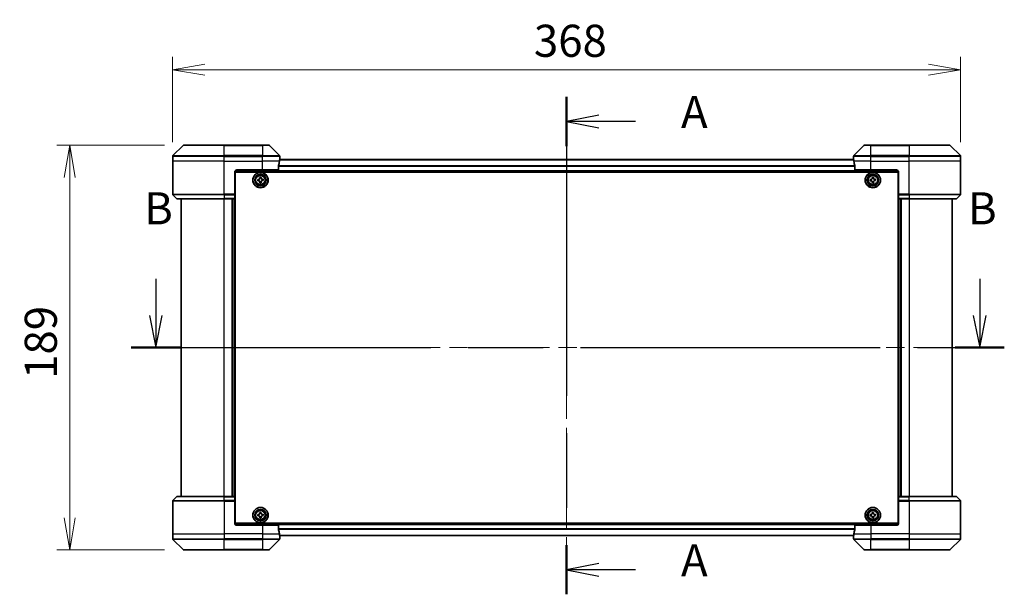
# Model space of a CAD drawing. Units: millimetres. Extents: x -2269 to 8348, y 48 to 1734.
# Drawn here: x 747 to 1207, y 747 to 1015 of the extents above; entities that cross this region are included whole.
import ezdxf

# ---------------------------------------------------------------- set-up
doc = ezdxf.new("R2010")
doc.units = ezdxf.units.MM
doc.header["$LTSCALE"] = 6
doc.linetypes.add('CHAIN', pattern=[0.3543, 0.2362, -0.0295, 0.0591, -0.0295])
doc.layers.get('Defpoints').update_dxf_attribs({"lineweight": 25})
for name, color, linetype, lineweight in [('Centerline (ISO)', 131, 'Continuous', 18), ('Dimension (ISO)', 7, 'Continuous', 18), ('Section Line (ISO)', 7, 'CHAIN', 25), ('Visible (ISO)', 7, 'Continuous', 35), ('Visible Narrow (ISO)', 7, 'Continuous', 25)]:
    doc.layers.add(name, color=color, linetype=linetype, lineweight=lineweight)
doc.styles.add('Note Text (TK)', font='MS PGothic.ttf')
doc.dimstyles.new('Default - Method 1b (TK)', dxfattribs={"dimscale": 6, "dimtxt": 2.5, "dimasz": 2.5, "dimexe": 1, "dimexo": 1.5, "dimgap": 1, "dimtad": 1, "dimrnd": 1e-08, "dimdsep": 46, "dimtxsty": 'Note Text (TK)', "dimblk": 'OPEN', "dimcen": 0.09, "dimdle": 5, "dimclrd": 100, "dimclre": 100, "dimclrt": 7, "dimadec": 1, "dimazin": 1, "dimtfac": 1, "dimtmove": 0, "dimatfit": 3, "dimldrblk": 'OPEN', "dimfxl": 1, "dimtolj": 1, "dimlwd": -1, "dimlwe": -1, "dimarcsym": 0})

# ---------------------------------------------------------------- blocks, each defined once
blk = doc.blocks.new('2dTransSection1')
at = {"layer": 'Section Line (ISO)', "linetype": 'Continuous'}
for p, q in [((135.071, 149.047), (135.071, 146.193)), ((199.193, 149.047), (199.193, 146.193)), ((134.571, 146.193), (135.071, 143.693)), ((135.071, 146.193), (135.071, 143.693)), ((135.071, 143.693), (135.571, 146.193)), ((198.693, 146.193), (199.193, 143.693)), ((199.193, 146.193), (199.193, 143.693)), ((199.193, 143.693), (199.693, 146.193))]:
    blk.add_line(p, q, dxfattribs=at)
at = {"layer": 'Section Line (ISO)', "linetype": 'CHAIN', "ltscale": 16.452908}
blk.add_line((133.157, 143.693), (201.108, 143.693), dxfattribs=at)
at = {"layer": 'Section Line (ISO)', "linetype": 'Continuous', "lineweight": 50}
for p, q in [((133.157, 143.693), (136.986, 143.693)), ((197.279, 143.693), (201.108, 143.693))]:
    blk.add_line(p, q, dxfattribs=at)
at = {"layer": 'Section Line (ISO)', "char_height": 2.5, "attachment_point": 7, "style": 'Note Text (TK)'}
for insert in [(134.152, 152.503), (198.274, 152.503)]:
    blk.add_mtext('B', dxfattribs=dict(at, insert=insert))
blk = doc.blocks.new('2dTransSection2')
at = {"layer": 'Section Line (ISO)', "linetype": 'CHAIN', "ltscale": 16.415415}
blk.add_line((167.044, 163.199), (167.044, 124.488), dxfattribs=at)
at = {"layer": 'Section Line (ISO)', "linetype": 'Continuous', "lineweight": 50}
for p, q in [((167.044, 163.199), (167.044, 159.383)), ((167.044, 128.304), (167.044, 124.488))]:
    blk.add_line(p, q, dxfattribs=at)
at = {"layer": 'Section Line (ISO)', "linetype": 'Continuous'}
for p, q in [((169.544, 161.791), (167.044, 161.291)), ((169.544, 161.291), (167.044, 161.291)), ((167.044, 161.291), (169.544, 160.791)), ((172.396, 161.291), (169.544, 161.291)), ((169.544, 126.896), (167.044, 126.396)), ((169.544, 126.396), (167.044, 126.396)), ((167.044, 126.396), (169.544, 125.896)), ((172.396, 126.396), (169.544, 126.396))]:
    blk.add_line(p, q, dxfattribs=at)
at = {"layer": 'Section Line (ISO)', "char_height": 2.5, "attachment_point": 7, "style": 'Note Text (TK)'}
for insert in [(175.944, 160.005), (175.944, 125.109)]:
    blk.add_mtext('A', dxfattribs=dict(at, insert=insert))
blk = doc.blocks.new('_Open')
at = {"color": 0, "linetype": 'ByBlock', "lineweight": -2}
for p, q in [((-1, 0.167), (0, 0)), ((-1, -0.167), (0, 0)), ((0, 0), (-1, 0))]:
    blk.add_line(p, q, dxfattribs=at)
blk = doc.blocks.new('*D13')
at = {"layer": 'Defpoints', "color": 0}
for p in [(1186.26, 991.95), (818.26, 949.16), (1186.26, 949.16)]:
    blk.add_point(p, dxfattribs=at)
at = {"layer": 'Dimension (ISO)', "color": 100}
for p, q in [((818.26, 958.16), (818.26, 997.95)), ((1186.26, 958.16), (1186.26, 997.95)), ((833.26, 991.95), (1171.26, 991.95))]:
    blk.add_line(p, q, dxfattribs=at)
at = {"layer": 'Dimension (ISO)', "color": 100, "xscale": 15, "yscale": 15, "zscale": 15, "rotation": 180}
blk.add_blockref('_Open', (818.26, 991.95), dxfattribs=at)
at = {"layer": 'Dimension (ISO)', "color": 100, "xscale": 15, "yscale": 15, "zscale": 15}
blk.add_blockref('_Open', (1186.26, 991.95), dxfattribs=at)
at = {"layer": 'Dimension (ISO)', "color": 7, "insert": (986.97, 1005.45), "char_height": 15, "attachment_point": 4, "style": 'Note Text (TK)'}
blk.add_mtext('\\A1;368', dxfattribs=at)
blk = doc.blocks.new('*D15')
at = {"layer": 'Defpoints', "color": 0}
for p in [(823.47, 956.66), (770.17, 767.66), (823.47, 767.66)]:
    blk.add_point(p, dxfattribs=at)
at = {"layer": 'Dimension (ISO)', "color": 100}
for p, q in [((814.47, 956.66), (764.17, 956.66)), ((770.17, 941.66), (770.17, 782.66)), ((814.47, 767.66), (764.17, 767.66))]:
    blk.add_line(p, q, dxfattribs=at)
at = {"layer": 'Dimension (ISO)', "color": 100, "xscale": 15, "yscale": 15, "zscale": 15}
for p, rotation in [((770.17, 956.66), 90), ((770.17, 767.66), 270)]:
    blk.add_blockref('_Open', p, dxfattribs=dict(at, rotation=rotation))
at = {"layer": 'Dimension (ISO)', "color": 7, "insert": (756.67, 847.54), "char_height": 15, "attachment_point": 4, "rotation": 90, "style": 'Note Text (TK)'}
blk.add_mtext('\\A1;189', dxfattribs=at)

msp = doc.modelspace()

# ---------------------------------------------------------------- linework, layer by layer
at = {"layer": 'Centerline (ISO)', "linetype": 'CHAIN', "ltscale": 23.990969}
for p, q in [((1002.2647, 964.8842), (1002.2647, 759.4281)), ((807.2647, 862.1562), (1197.2647, 862.1562))]:
    msp.add_line(p, q, dxfattribs=at)
at = {"layer": 'Visible (ISO)'}
for p, q in [((823.1182, 956.5097), (818.4111, 951.8026)), ((823.4718, 956.6562), (842.2647, 956.6562)), ((860.2647, 956.6562), (842.2647, 956.6562)), ((860.2647, 956.6562), (863.0576, 956.6562)), ((868.1182, 951.8026), (863.4111, 956.5097)), ((1141.1182, 956.5097), (1136.4111, 951.8026)), ((1141.4718, 956.6562), (1144.2647, 956.6562)), ((1162.2647, 956.6562), (1144.2647, 956.6562)), ((1162.2647, 956.6562), (1181.0576, 956.6562)), ((1186.1182, 951.8026), (1181.4111, 956.5097)), ((818.2647, 949.1562), (818.2647, 951.4491)), ((818.2647, 933.8633), (818.2647, 949.1562)), ((1136.2925, 949.9562), (868.2368, 949.9562)), ((868.2647, 950.1562), (868.2566, 950.1562)), ((868.2647, 950.1562), (868.2647, 951.4491)), ((868.2647, 949.9562), (868.2647, 950.1562)), ((1136.2647, 950.1562), (1136.2647, 951.4491)), ((1136.2647, 950.1562), (1136.2647, 949.9562)), ((1136.2727, 950.1562), (1136.2647, 950.1562)), ((1186.2647, 949.1562), (1186.2647, 951.4491)), ((1186.2647, 933.8633), (1186.2647, 949.1562)), ((847.2647, 944.1562), (847.2647, 933.8633)), ((847.3107, 944.4562), (1157.2186, 944.4562)), ((847.5147, 780.1562), (847.5147, 944.1562)), ((847.5147, 944.1562), (1157.0147, 944.1562)), ((848.2647, 945.1562), (860.2647, 945.1562)), ((867.6809, 945.1562), (860.2647, 945.1562)), ((867.6809, 945.1562), (867.6809, 947.0476)), ((1136.8485, 947.0476), (1136.8485, 945.1562)), ((1144.2647, 945.1562), (1136.8485, 945.1562)), ((1144.2647, 945.1562), (1156.2647, 945.1562)), ((1157.0147, 944.1562), (1157.0147, 780.1562)), ((1157.2647, 944.1562), (1157.2647, 933.8633)), ((847.5147, 940.9562), (847.2647, 940.9562)), ((847.5147, 940.4562), (847.2647, 940.4562)), ((847.5147, 939.9562), (847.2647, 939.9562)), ((857.9982, 940.6431), (858.4598, 940.6709)), ((858.0357, 940.0192), (857.9982, 940.6431)), ((858.4973, 940.047), (858.0357, 940.0192)), ((858.8777, 941.6352), (859.5016, 941.6727)), ((858.9055, 941.1735), (858.8777, 941.6352)), ((859.0277, 939.1397), (859, 939.6013)), ((859.6516, 939.1772), (859.0277, 939.1397)), ((859.5016, 941.6727), (859.5294, 941.211)), ((859.6238, 939.6388), (859.6516, 939.1772)), ((860.032, 940.7654), (860.4937, 940.7931)), ((860.5312, 940.1692), (860.0695, 940.1415)), ((860.4937, 940.7931), (860.5312, 940.1692)), ((1143.9982, 940.6434), (1144.4599, 940.6711)), ((1144.0356, 940.0196), (1143.9982, 940.6434)), ((1144.4972, 940.0472), (1144.0356, 940.0196)), ((1144.878, 941.6353), (1145.5019, 941.6726)), ((1144.9057, 941.1736), (1144.878, 941.6353)), ((1145.0274, 939.1397), (1144.9998, 939.6014)), ((1145.6513, 939.1771), (1145.0274, 939.1397)), ((1145.5019, 941.6726), (1145.5296, 941.2109)), ((1145.6236, 939.6387), (1145.6513, 939.1771)), ((1146.0321, 940.7652), (1146.4938, 940.7928)), ((1146.5311, 940.1689), (1146.0694, 940.1413)), ((1146.4938, 940.7928), (1146.5311, 940.1689)), ((1157.2647, 940.9562), (1157.0147, 940.9562)), ((1157.2647, 940.4562), (1157.0147, 940.4562)), ((1157.2647, 939.9562), (1157.0147, 939.9562)), ((818.4111, 933.5097), (820.1182, 931.8026)), ((847.2647, 937.9562), (847.5147, 937.9562)), ((847.5147, 934.9562), (847.2647, 934.9562)), ((847.2647, 933.9562), (847.5147, 933.9562)), ((847.2647, 933.8633), (847.2647, 933.5097)), ((847.5147, 933.6562), (847.2647, 933.6562)), ((847.2647, 931.8026), (847.2647, 933.5097)), ((1157.0147, 937.9562), (1157.2647, 937.9562)), ((1157.2647, 934.9562), (1157.0147, 934.9562)), ((1157.0147, 933.9562), (1157.2647, 933.9562)), ((1157.2647, 933.6562), (1157.0147, 933.6562)), ((1157.2647, 933.5097), (1157.2647, 933.8633)), ((1157.2647, 933.5097), (1157.2647, 931.8026)), ((1186.1182, 933.5097), (1184.4111, 931.8026)), ((842.2647, 931.6562), (820.4718, 931.6562)), ((822.2647, 931.6562), (822.2647, 792.6562)), ((842.2647, 931.6562), (847.2647, 931.6562)), ((846.2647, 931.6562), (846.2647, 792.6562)), ((847.2647, 931.8026), (847.2647, 931.6562)), ((847.2647, 792.6562), (847.2647, 931.6562)), ((1157.2647, 931.6562), (1157.2647, 931.8026)), ((1157.2647, 931.6562), (1157.2647, 792.6562)), ((1157.2647, 931.6562), (1162.2647, 931.6562)), ((1158.2647, 792.6562), (1158.2647, 931.6562)), ((1184.0576, 931.6562), (1162.2647, 931.6562)), ((1182.2647, 792.6562), (1182.2647, 931.6562)), ((818.4111, 790.8026), (820.1182, 792.5097)), ((820.4718, 792.6562), (842.2647, 792.6562)), ((847.2647, 792.6562), (842.2647, 792.6562)), ((847.2647, 792.6562), (847.2647, 792.5097)), ((847.2647, 790.8026), (847.2647, 792.5097)), ((1157.2647, 792.5097), (1157.2647, 792.6562)), ((1162.2647, 792.6562), (1157.2647, 792.6562)), ((1157.2647, 792.5097), (1157.2647, 790.8026)), ((1162.2647, 792.6562), (1184.0576, 792.6562)), ((1186.1182, 790.8026), (1184.4111, 792.5097)), ((818.2647, 790.4491), (818.2647, 775.1562)), ((847.2647, 790.8026), (847.2647, 790.4491)), ((847.2647, 790.6562), (847.5147, 790.6562)), ((847.2647, 780.1562), (847.2647, 790.4491)), ((847.5147, 790.3562), (847.2647, 790.3562)), ((847.2647, 789.3562), (847.5147, 789.3562)), ((847.5147, 786.3562), (847.2647, 786.3562)), ((1157.0147, 790.6562), (1157.2647, 790.6562)), ((1157.2647, 790.3562), (1157.0147, 790.3562)), ((1157.0147, 789.3562), (1157.2647, 789.3562)), ((1157.2647, 786.3562), (1157.0147, 786.3562)), ((1157.2647, 790.4491), (1157.2647, 790.8026)), ((1157.2647, 780.1562), (1157.2647, 790.4491)), ((1186.2647, 790.4491), (1186.2647, 775.1562)), ((847.2647, 784.3562), (847.5147, 784.3562)), ((847.2647, 783.8562), (847.5147, 783.8562)), ((847.2647, 783.3562), (847.5147, 783.3562)), ((857.9982, 784.1431), (858.4598, 784.1709)), ((858.0357, 783.5192), (857.9982, 784.1431)), ((858.4973, 783.547), (858.0357, 783.5192)), ((858.8777, 785.1352), (859.5016, 785.1727)), ((858.9055, 784.6735), (858.8777, 785.1352)), ((859.0277, 782.6397), (859, 783.1013)), ((859.6516, 782.6772), (859.0277, 782.6397)), ((859.5016, 785.1727), (859.5294, 784.711)), ((859.6238, 783.1388), (859.6516, 782.6772)), ((860.032, 784.2654), (860.4937, 784.2931)), ((860.5312, 783.6692), (860.0695, 783.6415)), ((860.4937, 784.2931), (860.5312, 783.6692)), ((1143.9993, 784.1493), (1144.4611, 784.1748)), ((1144.0338, 783.5252), (1143.9993, 784.1493)), ((1144.4956, 783.5507), (1144.0338, 783.5252)), ((1144.8837, 785.137), (1145.5078, 785.1715)), ((1144.9092, 784.6752), (1144.8837, 785.137)), ((1145.0215, 782.6408), (1144.9961, 783.1026)), ((1145.6456, 782.6753), (1145.0215, 782.6408)), ((1145.5078, 785.1715), (1145.5333, 784.7097)), ((1145.6201, 783.1371), (1145.6456, 782.6753)), ((1146.0337, 784.2616), (1146.4955, 784.2871)), ((1146.53, 783.6631), (1146.0682, 783.6376)), ((1146.4955, 784.2871), (1146.53, 783.6631)), ((1157.0147, 784.3562), (1157.2647, 784.3562)), ((1157.0147, 783.8562), (1157.2647, 783.8562)), ((1157.0147, 783.3562), (1157.2647, 783.3562)), ((1157.2186, 779.8562), (847.3107, 779.8562)), ((1157.0147, 780.1562), (847.5147, 780.1562)), ((860.2647, 779.1562), (848.2647, 779.1562)), ((860.2647, 779.1562), (867.6809, 779.1562)), ((867.6809, 777.2648), (867.6809, 779.1562)), ((1136.8485, 779.1562), (1136.8485, 777.2648)), ((1136.8485, 779.1562), (1144.2647, 779.1562)), ((1156.2647, 779.1562), (1144.2647, 779.1562)), ((818.2647, 775.1562), (818.2647, 772.8633)), ((818.4111, 772.5097), (823.1182, 767.8026)), ((863.4111, 767.8026), (868.1182, 772.5097)), ((868.2368, 774.3562), (1136.2925, 774.3562)), ((868.2566, 774.1562), (868.2647, 774.1562)), ((868.2647, 774.1562), (868.2647, 774.3562)), ((868.2647, 774.1562), (868.2647, 772.8633)), ((1136.2647, 774.3562), (1136.2647, 774.1562)), ((1136.2647, 774.1562), (1136.2727, 774.1562)), ((1136.2647, 774.1562), (1136.2647, 772.8633)), ((1136.4111, 772.5097), (1141.1182, 767.8026)), ((1181.4111, 767.8026), (1186.1182, 772.5097)), ((1186.2647, 775.1562), (1186.2647, 772.8633)), ((842.2647, 767.6562), (823.4718, 767.6562)), ((842.2647, 767.6562), (860.2647, 767.6562)), ((863.0576, 767.6562), (860.2647, 767.6562)), ((1144.2647, 767.6562), (1141.4718, 767.6562)), ((1144.2647, 767.6562), (1162.2647, 767.6562)), ((1181.0576, 767.6562), (1162.2647, 767.6562))]:
    msp.add_line(p, q, dxfattribs=at)
for centre, radius in [((859.2647, 940.4062), 3.6), ((859.2647, 940.4062), 3.5), ((859.2647, 940.4062), 2.7), ((859.2647, 940.4062), 2.6), ((859.2647, 940.4062), 2.4649), ((1145.2647, 940.4062), 3.6), ((1145.2647, 940.4062), 3.5), ((1145.2647, 940.4062), 2.7), ((1145.2647, 940.4062), 2.6), ((1145.2647, 940.4062), 2.4649), ((859.2647, 783.9062), 3.6), ((859.2647, 783.9062), 3.5), ((859.2647, 783.9062), 2.7), ((859.2647, 783.9062), 2.6), ((859.2647, 783.9062), 2.4649), ((1145.2647, 783.9062), 3.6), ((1145.2647, 783.9062), 3.5), ((1145.2647, 783.9062), 2.7), ((1145.2647, 783.9062), 2.6), ((1145.2647, 783.9062), 2.4649)]:
    msp.add_circle(centre, radius, dxfattribs=at)
for centre, radius, start, end in [((823.4718, 956.1562), 0.5, 90, 135), ((863.0576, 956.1562), 0.5, 45, 90), ((1141.4718, 956.1562), 0.5, 90, 135), ((1181.0576, 956.1562), 0.5, 45, 90), ((818.7647, 951.4491), 0.5, 135, 180), ((867.7647, 951.4491), 0.5, 0, 45), ((1136.7647, 951.4491), 0.5, 135, 180), ((1185.7647, 951.4491), 0.5, 0, 45), ((848.2647, 944.1562), 1, 90, 180), ((1156.2647, 944.1562), 1, 0, 90), ((818.7647, 933.8633), 0.5, 180, 225), ((1185.7647, 933.8633), 0.5, 315, 0), ((820.4718, 932.1562), 0.5, 225, 270), ((1184.0576, 932.1562), 0.5, 270, 315), ((820.4718, 792.1562), 0.5, 90, 135), ((1184.0576, 792.1562), 0.5, 45, 90), ((818.7647, 790.4491), 0.5, 135, 180), ((1185.7647, 790.4491), 0.5, 0, 45), ((848.2647, 780.1562), 1, 180, 270), ((1156.2647, 780.1562), 1, 270, 0), ((818.7647, 772.8633), 0.5, 180, 225), ((867.7647, 772.8633), 0.5, 315, 0), ((1136.7647, 772.8633), 0.5, 180, 225), ((1185.7647, 772.8633), 0.5, 315, 0), ((823.4718, 768.1562), 0.5, 225, 270), ((863.0576, 768.1562), 0.5, 270, 315), ((1141.4718, 768.1562), 0.5, 225, 270), ((1181.0576, 768.1562), 0.5, 270, 315)]:
    msp.add_arc(centre, radius, start, end, dxfattribs=at)
for centre, major_axis, start_param, end_param in [((860.2647, 950.7562), (0, -9.6), 1.19575789, 1.40334825), ((860.2647, 950.7562), (0, -9.6), 1.40334825, 1.49698509), ((1144.2647, 950.7562), (0, -9.6), 4.78620022, 4.87983706), ((1144.2647, 950.7562), (0, -9.6), 4.87983706, 5.08742742), ((860.2647, 773.5562), (0, 9.6), 4.87983706, 5.08742742), ((860.2647, 773.5562), (0, 9.6), 4.78620022, 4.87983706), ((1144.2647, 773.5562), (0, 9.6), 1.40334825, 1.49698509), ((1144.2647, 773.5562), (0, 9.6), 1.19575789, 1.40334825)]:
    msp.add_ellipse(centre, major_axis=major_axis, ratio=0.83333333, start_param=start_param, end_param=end_param, dxfattribs=at)
for points, knots in [([(867.7086, 947.2396), (867.7012, 947.2169), (867.6946, 947.1902), (867.6839, 947.125), (867.6809, 947.0851), (867.6809, 947.0476)], [-0.0201836507, -0.0201836507, -0.0201836507, -0.0201836507, -0.0112759257, -0.0112759257, 0, 0, 0, 0]), ([(868.2566, 950.1562), (868.2549, 950.1562), (868.2528, 950.1486), (868.2484, 950.118), (868.2461, 950.0949), (868.2438, 950.0619), (868.2433, 950.0552), (868.2429, 950.0482)], [0.1356732242, 0.1356732242, 0.1356732242, 0.1356732242, 0.1469944231, 0.1469944231, 0.158315622, 0.158315622, 0.1609890322, 0.1609890322, 0.1609890322, 0.1609890322]), ([(1136.2864, 950.0482), (1136.286, 950.0552), (1136.2856, 950.0619), (1136.2832, 950.0949), (1136.2809, 950.118), (1136.2765, 950.1486), (1136.2744, 950.1562), (1136.2727, 950.1562)], [0.1103900742, 0.1103900742, 0.1103900742, 0.1103900742, 0.1130634845, 0.1130634845, 0.1243846834, 0.1243846834, 0.1357058823, 0.1357058823, 0.1357058823, 0.1357058823]), ([(1136.8485, 947.0476), (1136.8485, 947.0858), (1136.8453, 947.1264), (1136.8344, 947.1913), (1136.828, 947.2173), (1136.8207, 947.2396)], [0.093260715, 0.093260715, 0.093260715, 0.093260715, 0.1047444472, 0.1047444472, 0.1134564756, 0.1134564756, 0.1134564756, 0.1134564756]), ([(858.4598, 940.6709), (858.5192, 940.6744), (858.5819, 940.6901), (858.6959, 940.7454), (858.7471, 940.7852), (858.8264, 940.8746), (858.8597, 940.9303), (858.901, 941.05), (858.909, 941.1142), (858.9055, 941.1735)], [0, 0, 0, 0, 0.0179369429, 0.0179369429, 0.0358738858, 0.0358738858, 0.0538108287, 0.0538108287, 0.0717477716, 0.0717477716, 0.0717477716, 0.0717477716]), ([(859, 939.6013), (858.9964, 939.6607), (858.9808, 939.7234), (858.9254, 939.8374), (858.8857, 939.8886), (858.7962, 939.9679), (858.7406, 940.0012), (858.6208, 940.0425), (858.5567, 940.0506), (858.4973, 940.047)], [0, 0, 0, 0, 0.0179369429, 0.0179369429, 0.0358738858, 0.0358738858, 0.0538108287, 0.0538108287, 0.0717477716, 0.0717477716, 0.0717477716, 0.0717477716]), ([(859.5294, 941.211), (859.5329, 941.1517), (859.5486, 941.0889), (859.6039, 940.975), (859.6436, 940.9237), (859.7331, 940.8444), (859.7887, 940.8111), (859.9085, 940.7698), (859.9727, 940.7618), (860.032, 940.7654)], [0, 0, 0, 0, 0.0179369429, 0.0179369429, 0.0358738858, 0.0358738858, 0.0538108287, 0.0538108287, 0.0717477716, 0.0717477716, 0.0717477716, 0.0717477716]), ([(860.0695, 940.1415), (860.0102, 940.1379), (859.9474, 940.1223), (859.8335, 940.0669), (859.7822, 940.0272), (859.7029, 939.9377), (859.6696, 939.8821), (859.6283, 939.7623), (859.6203, 939.6982), (859.6238, 939.6388)], [0, 0, 0, 0, 0.0179369429, 0.0179369429, 0.0358738858, 0.0358738858, 0.0538108287, 0.0538108287, 0.0717477716, 0.0717477716, 0.0717477716, 0.0717477716]), ([(1144.4599, 940.6711), (1144.5192, 940.6746), (1144.582, 940.6902), (1144.6959, 940.7456), (1144.7472, 940.7853), (1144.8265, 940.8747), (1144.8599, 940.9304), (1144.9012, 941.0501), (1144.9092, 941.1143), (1144.9057, 941.1736)], [0, 0, 0, 0, 0.0179369429, 0.0179369429, 0.0358738858, 0.0358738858, 0.0538108287, 0.0538108287, 0.0717477716, 0.0717477716, 0.0717477716, 0.0717477716]), ([(1144.9998, 939.6014), (1144.9962, 939.6607), (1144.9806, 939.7235), (1144.9253, 939.8375), (1144.8856, 939.8887), (1144.7961, 939.9681), (1144.7405, 940.0014), (1144.6207, 940.0427), (1144.5566, 940.0507), (1144.4972, 940.0472)], [0, 0, 0, 0, 0.0179369429, 0.0179369429, 0.0358738858, 0.0358738858, 0.0538108287, 0.0538108287, 0.0717477716, 0.0717477716, 0.0717477716, 0.0717477716]), ([(1145.5296, 941.2109), (1145.5331, 941.1516), (1145.5487, 941.0889), (1145.6041, 940.9749), (1145.6438, 940.9236), (1145.7332, 940.8443), (1145.7888, 940.811), (1145.9086, 940.7696), (1145.9728, 940.7616), (1146.0321, 940.7652)], [0, 0, 0, 0, 0.0179369429, 0.0179369429, 0.0358738858, 0.0358738858, 0.0538108287, 0.0538108287, 0.0717477716, 0.0717477716, 0.0717477716, 0.0717477716]), ([(1146.0694, 940.1413), (1146.0101, 940.1377), (1145.9474, 940.1221), (1145.8334, 940.0668), (1145.7821, 940.0271), (1145.7028, 939.9376), (1145.6695, 939.882), (1145.6281, 939.7622), (1145.6201, 939.6981), (1145.6236, 939.6387)], [0, 0, 0, 0, 0.0179369429, 0.0179369429, 0.0358738858, 0.0358738858, 0.0538108287, 0.0538108287, 0.0717477716, 0.0717477716, 0.0717477716, 0.0717477716]), ([(858.4598, 784.1709), (858.5192, 784.1744), (858.5819, 784.1901), (858.6959, 784.2454), (858.7471, 784.2852), (858.8264, 784.3746), (858.8597, 784.4303), (858.901, 784.55), (858.909, 784.6142), (858.9055, 784.6735)], [0, 0, 0, 0, 0.0179369429, 0.0179369429, 0.0358738858, 0.0358738858, 0.0538108287, 0.0538108287, 0.0717477716, 0.0717477716, 0.0717477716, 0.0717477716]), ([(859, 783.1013), (858.9964, 783.1607), (858.9808, 783.2234), (858.9254, 783.3374), (858.8857, 783.3886), (858.7962, 783.4679), (858.7406, 783.5012), (858.6208, 783.5425), (858.5567, 783.5506), (858.4973, 783.547)], [0, 0, 0, 0, 0.0179369429, 0.0179369429, 0.0358738858, 0.0358738858, 0.0538108287, 0.0538108287, 0.0717477716, 0.0717477716, 0.0717477716, 0.0717477716]), ([(859.5294, 784.711), (859.5329, 784.6517), (859.5486, 784.5889), (859.6039, 784.475), (859.6436, 784.4237), (859.7331, 784.3444), (859.7887, 784.3111), (859.9085, 784.2698), (859.9727, 784.2618), (860.032, 784.2654)], [0, 0, 0, 0, 0.0179369429, 0.0179369429, 0.0358738858, 0.0358738858, 0.0538108287, 0.0538108287, 0.0717477716, 0.0717477716, 0.0717477716, 0.0717477716]), ([(860.0695, 783.6415), (860.0102, 783.6379), (859.9474, 783.6223), (859.8335, 783.5669), (859.7822, 783.5272), (859.7029, 783.4377), (859.6696, 783.3821), (859.6283, 783.2623), (859.6203, 783.1982), (859.6238, 783.1388)], [0, 0, 0, 0, 0.0179369429, 0.0179369429, 0.0358738858, 0.0358738858, 0.0538108287, 0.0538108287, 0.0717477716, 0.0717477716, 0.0717477716, 0.0717477716]), ([(1144.4611, 784.1748), (1144.5205, 784.1781), (1144.5833, 784.1934), (1144.6975, 784.2482), (1144.7489, 784.2877), (1144.8287, 784.3768), (1144.8623, 784.4322), (1144.9042, 784.5518), (1144.9125, 784.6159), (1144.9092, 784.6752)], [0, 0, 0, 0, 0.0179369429, 0.0179369429, 0.0358738858, 0.0358738858, 0.0538108287, 0.0538108287, 0.0717477716, 0.0717477716, 0.0717477716, 0.0717477716]), ([(1144.9961, 783.1026), (1144.9928, 783.162), (1144.9774, 783.2248), (1144.9226, 783.339), (1144.8832, 783.3905), (1144.7941, 783.4702), (1144.7386, 783.5038), (1144.619, 783.5457), (1144.5549, 783.554), (1144.4956, 783.5507)], [0, 0, 0, 0, 0.0179369429, 0.0179369429, 0.0358738858, 0.0358738858, 0.0538108287, 0.0538108287, 0.0717477716, 0.0717477716, 0.0717477716, 0.0717477716]), ([(1145.5333, 784.7097), (1145.5365, 784.6504), (1145.5519, 784.5876), (1145.6067, 784.4733), (1145.6462, 784.4219), (1145.7352, 784.3421), (1145.7907, 784.3086), (1145.9103, 784.2667), (1145.9744, 784.2583), (1146.0337, 784.2616)], [0, 0, 0, 0, 0.0179369429, 0.0179369429, 0.0358738858, 0.0358738858, 0.0538108287, 0.0538108287, 0.0717477716, 0.0717477716, 0.0717477716, 0.0717477716]), ([(1146.0682, 783.6376), (1146.0088, 783.6343), (1145.946, 783.619), (1145.8318, 783.5642), (1145.7804, 783.5247), (1145.7006, 783.4356), (1145.667, 783.3801), (1145.6251, 783.2606), (1145.6168, 783.1964), (1145.6201, 783.1371)], [0, 0, 0, 0, 0.0179369429, 0.0179369429, 0.0358738858, 0.0358738858, 0.0538108287, 0.0538108287, 0.0717477716, 0.0717477716, 0.0717477716, 0.0717477716]), ([(867.6809, 777.2648), (867.6809, 777.2265), (867.684, 777.186), (867.6949, 777.121), (867.7013, 777.0951), (867.7086, 777.0727)], [0.093260715, 0.093260715, 0.093260715, 0.093260715, 0.1047444472, 0.1047444472, 0.1134564756, 0.1134564756, 0.1134564756, 0.1134564756]), ([(1136.8207, 777.0727), (1136.8281, 777.0955), (1136.8347, 777.1221), (1136.8454, 777.1873), (1136.8485, 777.2272), (1136.8485, 777.2648)], [-0.0201836507, -0.0201836507, -0.0201836507, -0.0201836507, -0.0112759257, -0.0112759257, 0, 0, 0, 0]), ([(868.2429, 774.2641), (868.2433, 774.2571), (868.2438, 774.2504), (868.2461, 774.2175), (868.2484, 774.1944), (868.2528, 774.1637), (868.2549, 774.1562), (868.2566, 774.1562)], [0.1103900742, 0.1103900742, 0.1103900742, 0.1103900742, 0.1130634845, 0.1130634845, 0.1243846834, 0.1243846834, 0.1357058823, 0.1357058823, 0.1357058823, 0.1357058823]), ([(1136.2727, 774.1562), (1136.2744, 774.1562), (1136.2765, 774.1637), (1136.2809, 774.1944), (1136.2832, 774.2175), (1136.2856, 774.2504), (1136.286, 774.2571), (1136.2864, 774.2641)], [0.1356732242, 0.1356732242, 0.1356732242, 0.1356732242, 0.1469944231, 0.1469944231, 0.158315622, 0.158315622, 0.1609890322, 0.1609890322, 0.1609890322, 0.1609890322])]:
    msp.add_open_spline(points, degree=3, knots=knots, dxfattribs=at)
at = {"layer": 'Visible Narrow (ISO)'}
for p, q in [((842.2647, 956.5097), (823.1182, 956.5097)), ((842.2647, 956.6562), (842.2647, 956.5097)), ((842.2647, 956.5097), (860.2647, 956.5097)), ((842.2647, 951.8026), (842.2647, 956.5097)), ((860.2647, 956.5097), (860.2647, 956.6562)), ((863.4111, 956.5097), (860.2647, 956.5097)), ((860.2647, 956.5097), (860.2647, 951.8026)), ((1144.2647, 956.5097), (1141.1182, 956.5097)), ((1144.2647, 956.5097), (1144.2647, 956.6562)), ((1144.2647, 956.5097), (1162.2647, 956.5097)), ((1144.2647, 951.8026), (1144.2647, 956.5097)), ((1162.2647, 956.5097), (1162.2647, 956.6562)), ((1181.4111, 956.5097), (1162.2647, 956.5097)), ((1162.2647, 956.5097), (1162.2647, 951.8026)), ((842.2647, 951.4491), (818.2647, 951.4491)), ((842.2647, 949.1562), (818.2647, 949.1562)), ((818.4111, 951.8026), (842.2647, 951.8026)), ((842.2647, 951.8026), (842.2647, 951.4491)), ((860.2647, 951.8026), (842.2647, 951.8026)), ((842.2647, 949.1562), (842.2647, 951.4491)), ((842.2647, 951.4491), (860.2647, 951.4491)), ((842.2647, 949.1562), (860.2647, 949.1562)), ((842.2647, 933.8633), (842.2647, 949.1562)), ((860.2647, 951.8026), (860.2647, 951.4491)), ((860.2647, 951.8026), (868.1182, 951.8026)), ((860.2647, 949.1562), (860.2647, 951.4491)), ((868.2647, 951.4491), (860.2647, 951.4491)), ((868.1528, 949.1562), (860.2647, 949.1562)), ((860.2647, 945.1562), (860.2647, 949.1562)), ((868.2316, 949.8842), (1136.2977, 949.8842)), ((1144.2647, 951.4491), (1136.2647, 951.4491)), ((1144.2647, 949.1562), (1136.3766, 949.1562)), ((1136.4111, 951.8026), (1144.2647, 951.8026)), ((1162.2647, 951.8026), (1144.2647, 951.8026)), ((1144.2647, 951.8026), (1144.2647, 951.4491)), ((1144.2647, 949.1562), (1144.2647, 951.4491)), ((1144.2647, 951.4491), (1162.2647, 951.4491)), ((1144.2647, 949.1562), (1162.2647, 949.1562)), ((1144.2647, 945.1562), (1144.2647, 949.1562)), ((1162.2647, 951.8026), (1162.2647, 951.4491)), ((1162.2647, 951.8026), (1186.1182, 951.8026)), ((1162.2647, 949.1562), (1162.2647, 951.4491)), ((1186.2647, 951.4491), (1162.2647, 951.4491)), ((1186.2647, 949.1562), (1162.2647, 949.1562)), ((1162.2647, 933.8633), (1162.2647, 949.1562)), ((1157.0647, 944.7562), (847.4647, 944.7562)), ((1136.8485, 947.0118), (867.6809, 947.0118)), ((867.6809, 946.8838), (1136.8485, 946.8838)), ((847.5147, 938.5804), (847.2647, 938.5804)), ((847.2647, 938.3683), (847.5147, 938.3683)), ((847.5147, 938.044), (847.2647, 938.044)), ((1157.2647, 938.5804), (1157.0147, 938.5804)), ((1157.0147, 938.3683), (1157.2647, 938.3683)), ((1157.2647, 938.044), (1157.0147, 938.044)), ((818.2647, 933.8633), (842.2647, 933.8633)), ((842.2647, 933.5097), (818.4111, 933.5097)), ((847.2647, 933.8633), (842.2647, 933.8633)), ((842.2647, 933.5097), (842.2647, 933.8633)), ((842.2647, 933.5097), (847.2647, 933.5097)), ((842.2647, 933.5097), (842.2647, 931.8026)), ((847.2647, 937.6562), (847.5147, 937.6562)), ((847.5147, 935.2562), (847.2647, 935.2562)), ((847.2647, 934.8683), (847.5147, 934.8683)), ((847.5147, 934.544), (847.2647, 934.544)), ((847.2647, 934.3319), (847.5147, 934.3319)), ((847.5147, 934.2562), (847.2647, 934.2562)), ((1157.0147, 937.6562), (1157.2647, 937.6562)), ((1157.2647, 935.2562), (1157.0147, 935.2562)), ((1157.0147, 934.8683), (1157.2647, 934.8683)), ((1157.2647, 934.544), (1157.0147, 934.544)), ((1157.0147, 934.3319), (1157.2647, 934.3319)), ((1157.2647, 934.2562), (1157.0147, 934.2562)), ((1162.2647, 933.8633), (1157.2647, 933.8633)), ((1157.2647, 933.5097), (1162.2647, 933.5097)), ((1162.2647, 933.8633), (1186.2647, 933.8633)), ((1162.2647, 933.5097), (1162.2647, 933.8633)), ((1186.1182, 933.5097), (1162.2647, 933.5097)), ((1162.2647, 933.5097), (1162.2647, 931.8026)), ((820.1182, 931.8026), (842.2647, 931.8026)), ((847.2647, 931.8026), (842.2647, 931.8026)), ((842.2647, 931.8026), (842.2647, 931.6562)), ((842.2647, 792.6562), (842.2647, 931.6562)), ((845.9647, 931.6562), (845.9647, 792.6562)), ((846.9647, 931.6562), (846.9647, 792.6562)), ((847.2647, 933.3562), (847.5147, 933.3562)), ((1157.0147, 933.3562), (1157.2647, 933.3562)), ((1162.2647, 931.8026), (1157.2647, 931.8026)), ((1157.5647, 792.6562), (1157.5647, 931.6562)), ((1158.5647, 792.6562), (1158.5647, 931.6562)), ((1162.2647, 931.8026), (1162.2647, 931.6562)), ((1162.2647, 931.8026), (1184.4111, 931.8026)), ((1162.2647, 931.6562), (1162.2647, 792.6562)), ((842.2647, 792.5097), (820.1182, 792.5097)), ((842.2647, 792.5097), (842.2647, 792.6562)), ((842.2647, 792.5097), (847.2647, 792.5097)), ((842.2647, 790.8026), (842.2647, 792.5097)), ((847.5147, 790.9562), (847.2647, 790.9562)), ((1157.2647, 790.9562), (1157.0147, 790.9562)), ((1157.2647, 792.5097), (1162.2647, 792.5097)), ((1162.2647, 792.5097), (1162.2647, 792.6562)), ((1184.4111, 792.5097), (1162.2647, 792.5097)), ((1162.2647, 790.8026), (1162.2647, 792.5097)), ((842.2647, 790.4491), (818.2647, 790.4491)), ((818.4111, 790.8026), (842.2647, 790.8026)), ((842.2647, 790.8026), (842.2647, 790.4491)), ((847.2647, 790.8026), (842.2647, 790.8026)), ((842.2647, 790.4491), (842.2647, 775.1562)), ((842.2647, 790.4491), (847.2647, 790.4491)), ((847.2647, 790.0562), (847.5147, 790.0562)), ((847.5147, 789.9804), (847.2647, 789.9804)), ((847.2647, 789.7683), (847.5147, 789.7683)), ((847.5147, 789.444), (847.2647, 789.444)), ((847.2647, 789.0562), (847.5147, 789.0562)), ((847.5147, 786.6562), (847.2647, 786.6562)), ((1157.0147, 790.0562), (1157.2647, 790.0562)), ((1157.2647, 789.9804), (1157.0147, 789.9804)), ((1157.0147, 789.7683), (1157.2647, 789.7683)), ((1157.2647, 789.444), (1157.0147, 789.444)), ((1157.0147, 789.0562), (1157.2647, 789.0562)), ((1157.2647, 786.6562), (1157.0147, 786.6562)), ((1162.2647, 790.8026), (1157.2647, 790.8026)), ((1157.2647, 790.4491), (1162.2647, 790.4491)), ((1162.2647, 790.8026), (1162.2647, 790.4491)), ((1162.2647, 790.8026), (1186.1182, 790.8026)), ((1162.2647, 790.4491), (1162.2647, 775.1562)), ((1186.2647, 790.4491), (1162.2647, 790.4491)), ((847.2647, 786.2683), (847.5147, 786.2683)), ((847.5147, 785.944), (847.2647, 785.944)), ((847.2647, 785.7319), (847.5147, 785.7319)), ((1157.0147, 786.2683), (1157.2647, 786.2683)), ((1157.2647, 785.944), (1157.0147, 785.944)), ((1157.0147, 785.7319), (1157.2647, 785.7319)), ((847.4647, 779.5562), (1157.0647, 779.5562)), ((860.2647, 779.1562), (860.2647, 775.1562)), ((1136.8485, 777.4286), (867.6809, 777.4286)), ((867.6809, 777.3005), (1136.8485, 777.3005)), ((1144.2647, 779.1562), (1144.2647, 775.1562)), ((818.2647, 775.1562), (842.2647, 775.1562)), ((818.2647, 772.8633), (842.2647, 772.8633)), ((842.2647, 772.5097), (818.4111, 772.5097)), ((860.2647, 775.1562), (842.2647, 775.1562)), ((842.2647, 775.1562), (842.2647, 772.8633)), ((860.2647, 772.8633), (842.2647, 772.8633)), ((842.2647, 772.5097), (842.2647, 772.8633)), ((842.2647, 772.5097), (860.2647, 772.5097)), ((842.2647, 767.8026), (842.2647, 772.5097)), ((860.2647, 775.1562), (868.1528, 775.1562)), ((860.2647, 775.1562), (860.2647, 772.8633)), ((860.2647, 772.8633), (868.2647, 772.8633)), ((860.2647, 772.5097), (860.2647, 772.8633)), ((868.1182, 772.5097), (860.2647, 772.5097)), ((860.2647, 772.5097), (860.2647, 767.8026)), ((1136.2977, 774.4281), (868.2316, 774.4281)), ((1136.2647, 772.8633), (1144.2647, 772.8633)), ((1136.3766, 775.1562), (1144.2647, 775.1562)), ((1144.2647, 772.5097), (1136.4111, 772.5097)), ((1162.2647, 775.1562), (1144.2647, 775.1562)), ((1144.2647, 775.1562), (1144.2647, 772.8633)), ((1162.2647, 772.8633), (1144.2647, 772.8633)), ((1144.2647, 772.5097), (1144.2647, 772.8633)), ((1144.2647, 772.5097), (1162.2647, 772.5097)), ((1144.2647, 767.8026), (1144.2647, 772.5097)), ((1162.2647, 775.1562), (1186.2647, 775.1562)), ((1162.2647, 775.1562), (1162.2647, 772.8633)), ((1162.2647, 772.8633), (1186.2647, 772.8633)), ((1162.2647, 772.5097), (1162.2647, 772.8633)), ((1186.1182, 772.5097), (1162.2647, 772.5097)), ((1162.2647, 772.5097), (1162.2647, 767.8026)), ((823.1182, 767.8026), (842.2647, 767.8026)), ((860.2647, 767.8026), (842.2647, 767.8026)), ((842.2647, 767.8026), (842.2647, 767.6562)), ((860.2647, 767.8026), (863.4111, 767.8026)), ((860.2647, 767.8026), (860.2647, 767.6562)), ((1141.1182, 767.8026), (1144.2647, 767.8026)), ((1144.2647, 767.8026), (1144.2647, 767.6562)), ((1162.2647, 767.8026), (1144.2647, 767.8026)), ((1162.2647, 767.6562), (1162.2647, 767.8026)), ((1162.2647, 767.8026), (1181.4111, 767.8026))]:
    msp.add_line(p, q, dxfattribs=at)
for centre, radius in [((859.2647, 940.4062), 2.4624), ((859.2647, 940.4062), 2.2523), ((1145.2647, 940.4062), 2.4624), ((1145.2647, 940.4062), 2.2523), ((859.2647, 940.4062), 2.113), ((1145.2647, 940.4062), 2.113), ((859.2647, 783.9062), 2.4624), ((1145.2647, 783.9062), 2.4624), ((859.2647, 783.9062), 2.2523), ((859.2647, 783.9062), 2.113), ((1145.2647, 783.9062), 2.2523), ((1145.2647, 783.9062), 2.113)]:
    msp.add_circle(centre, radius, dxfattribs=at)

# ---------------------------------------------------------------- block references
at = {"layer": 'Section Line (ISO)', "xscale": 6, "yscale": 6, "zscale": 6}
for name in ['2dTransSection2', '2dTransSection1']:
    msp.add_blockref(name, (0, 0), dxfattribs=at)

# ---------------------------------------------------------------- dimensions: what is measured, and where the dimension line sits
at = {"layer": 'Dimension (ISO)', "color": 100}
for base, p1, p2, angle, picture, middle in [((1186.2647, 991.9547), (818.2647, 949.1562), (1186.2647, 949.1562), 180, '*D13', (1002.2647, 991.9547)), ((770.1668, 767.6562), (823.4718, 956.6562), (823.4718, 767.6562), 90, '*D15', (770.1668, 862.1562))]:
    dim = msp.add_linear_dim(base=base, p1=p1, p2=p2, angle=angle, dimstyle='Default - Method 1b (TK)', override={"dimgap": 1, "dimdec": 0, "dimtol": 0, "dimlim": 0, "dimtp": 0, "dimtm": 0, "dimtdec": 0, "dimtofl": 0, "dimatfit": 1}, dxfattribs=at)
    dim.commit()
    dim.dimension.update_dxf_attribs({"geometry": picture, "text_midpoint": middle, "dimtype": 160})

doc.saveas('drawing.dxf')
